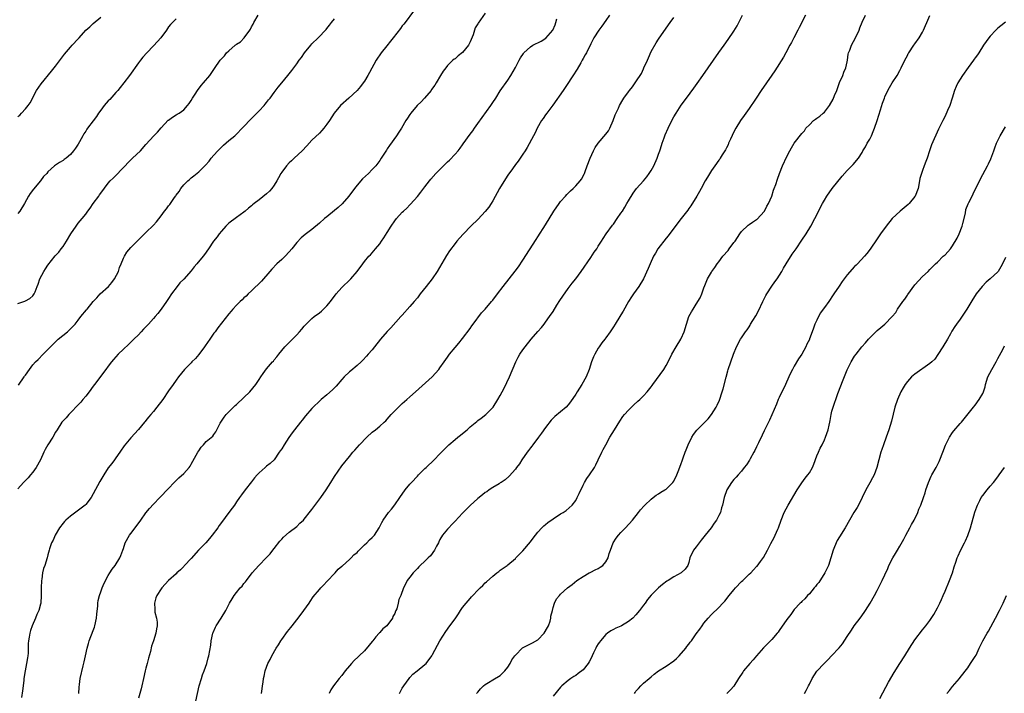
# Model space of a CAD drawing. Units: inches. Extents: x 2601000 to 2604000, y 1524000 to 1527000.
# Drawn here: x 2602719 to 2602981, y 1525985 to 1526164 of the extents above; entities that cross this region are included whole.
import ezdxf

# ---------------------------------------------------------------- set-up
doc = ezdxf.new("R2010")
doc.units = ezdxf.units.IN
doc.header["$MEASUREMENT"] = 0
doc.layers.add('LD26011524_10ft', color=9, linetype='Continuous')

msp = doc.modelspace()

# ---------------------------------------------------------------- linework, layer by layer
at = {"layer": 'LD26011524_10ft'}
for points, elevation in [([(2602823.94, 1526166.06), (2602821.72, 1526163), (2602821.41, 1526162.59), (2602821, 1526162.11), (2602820.53, 1526161.47), (2602818.57, 1526159), (2602817.91, 1526158.09), (2602816.86, 1526156.86), (2602815.37, 1526155), (2602815, 1526154.49), (2602814.39, 1526153.61), (2602814.03, 1526153), (2602812.27, 1526149.73), (2602811.9, 1526149), (2602811, 1526147.5), (2602810.66, 1526147), (2602809.94, 1526146.06), (2602809, 1526144.98), (2602806.79, 1526143), (2602804.61, 1526141), (2602802.92, 1526139), (2602801.65, 1526137), (2602801, 1526136.05), (2602800.22, 1526135), (2602799.63, 1526134.37), (2602799, 1526133.71), (2602797, 1526131.77), (2602795.66, 1526130.34), (2602794.45, 1526129), (2602792.3, 1526127), (2602791.63, 1526126.37), (2602791, 1526125.8), (2602790.26, 1526125), (2602789, 1526123.3), (2602788.81, 1526123), (2602788.16, 1526121.84), (2602787.72, 1526121), (2602787, 1526119.85), (2602786.42, 1526119), (2602785.75, 1526118.25), (2602785, 1526117.55), (2602783, 1526116), (2602781.67, 1526115), (2602781.3, 1526114.7), (2602781, 1526114.4), (2602780.23, 1526113.77), (2602779.34, 1526113), (2602779, 1526112.73), (2602777, 1526111.31), (2602775, 1526109.76), (2602774.21, 1526109), (2602773, 1526107.67), (2602772.45, 1526107), (2602771.86, 1526106.14), (2602770.95, 1526105), (2602769.59, 1526103), (2602768.49, 1526101.51), (2602768.14, 1526101), (2602766.49, 1526099), (2602765.77, 1526098.23), (2602765, 1526097.18), (2602763, 1526094.91), (2602762.01, 1526093.99), (2602761.23, 1526093), (2602759.78, 1526091), (2602759, 1526089.78), (2602758.48, 1526089), (2602757.06, 1526087), (2602756.14, 1526085.86), (2602755.47, 1526085), (2602755, 1526084.5), (2602753.69, 1526083), (2602753, 1526082.29), (2602752.34, 1526081.66), (2602751.76, 1526081), (2602751, 1526080.21), (2602749.81, 1526079), (2602748.39, 1526077.61), (2602747, 1526076.35), (2602745.62, 1526075), (2602745, 1526074.33), (2602744.39, 1526073.61), (2602743.83, 1526073), (2602743, 1526071.88), (2602742.31, 1526071), (2602739.37, 1526067), (2602739, 1526066.53), (2602737.89, 1526065), (2602737, 1526063.9), (2602736.21, 1526063), (2602735.67, 1526062.33), (2602735, 1526061.59), (2602733, 1526059.44), (2602732.55, 1526059), (2602731.82, 1526058.18), (2602731, 1526057.36), (2602730.69, 1526057), (2602729.4, 1526055), (2602729, 1526054.35), (2602728.25, 1526053), (2602727, 1526050.99), (2602726.28, 1526049.72), (2602725.92, 1526049), (2602724.98, 1526047), (2602723.88, 1526045), (2602723, 1526043.75), (2602722.37, 1526043), (2602721.73, 1526042.27), (2602720.5, 1526041), (2602719, 1526039.31)], 8400), ([(2602719, 1526088.47), (2602720.87, 1526089.13), (2602721, 1526089.19), (2602722.17, 1526089.83), (2602723, 1526090.48), (2602723.34, 1526091), (2602723.56, 1526091.56), (2602724.17, 1526093), (2602724.4, 1526093.6), (2602724.88, 1526095), (2602725.9, 1526097), (2602726.32, 1526097.68), (2602727, 1526098.67), (2602728.91, 1526101.09), (2602729.88, 1526102.12), (2602730.52, 1526103), (2602731, 1526103.61), (2602731.89, 1526105), (2602733.05, 1526106.95), (2602734.44, 1526109), (2602735, 1526109.77), (2602736.04, 1526111), (2602737, 1526112.18), (2602737.6, 1526113), (2602738.22, 1526113.78), (2602738.98, 1526115), (2602740.46, 1526117), (2602740.7, 1526117.3), (2602741, 1526117.77), (2602743, 1526120.37), (2602743.51, 1526121), (2602744.26, 1526121.74), (2602747.44, 1526125), (2602748.19, 1526125.81), (2602749.45, 1526127), (2602751.53, 1526129), (2602753, 1526130.66), (2602755.12, 1526133), (2602756.04, 1526133.96), (2602757, 1526135.11), (2602758.92, 1526137.08), (2602759, 1526137.16), (2602760.05, 1526137.95), (2602761, 1526138.52), (2602761.28, 1526138.72), (2602761.84, 1526139), (2602763, 1526139.83), (2602764.05, 1526141), (2602764.46, 1526141.54), (2602765, 1526142.35), (2602765.36, 1526143), (2602766.03, 1526144.03), (2602766.64, 1526145), (2602767.68, 1526146.32), (2602768.28, 1526147), (2602769.96, 1526149), (2602771.2, 1526150.8), (2602772.66, 1526153), (2602773.8, 1526154.2), (2602774.37, 1526155), (2602775, 1526155.52), (2602776.64, 1526157), (2602776.86, 1526157.14), (2602777, 1526157.28), (2602778.06, 1526157.94), (2602779.01, 1526158.99), (2602780.59, 1526161), (2602780.74, 1526161.26), (2602781, 1526161.84), (2602781.43, 1526162.57), (2602781.65, 1526163), (2602782.79, 1526165)], 8420), ([(2602719, 1526138.1), (2602719.51, 1526138.49), (2602720.01, 1526139), (2602721, 1526140.1), (2602721.77, 1526141), (2602722.31, 1526141.69), (2602723.99, 1526145), (2602725.23, 1526146.77), (2602727.91, 1526150.09), (2602729, 1526151.48), (2602731.4, 1526154.6), (2602733, 1526156.53), (2602733.45, 1526157), (2602735, 1526158.73), (2602735.27, 1526159), (2602737, 1526160.99), (2602738.1, 1526161.9), (2602739, 1526162.74), (2602741, 1526164.49)], 8440), ([(2602761, 1526163.98), (2602759.53, 1526162.47), (2602759, 1526161.84), (2602758.41, 1526161), (2602756.91, 1526159), (2602756.04, 1526157.96), (2602755, 1526156.84), (2602753.22, 1526155), (2602752.17, 1526153.83), (2602751.52, 1526153), (2602751, 1526152.31), (2602748.64, 1526149), (2602747.11, 1526147), (2602746.17, 1526145.83), (2602745.49, 1526145), (2602745, 1526144.5), (2602743.37, 1526142.63), (2602743, 1526142.25), (2602741.93, 1526141), (2602741, 1526139.74), (2602740.42, 1526139), (2602739.87, 1526138.13), (2602739, 1526136.96), (2602737.5, 1526135), (2602737.29, 1526134.71), (2602737, 1526134.23), (2602736.5, 1526133.5), (2602736.21, 1526133), (2602735.33, 1526131.33), (2602735, 1526130.75), (2602734.27, 1526129.73), (2602733.77, 1526129), (2602733, 1526127.99), (2602731.8, 1526127), (2602731.31, 1526126.69), (2602731, 1526126.44), (2602730.09, 1526125.91), (2602729, 1526125.22), (2602728.73, 1526125), (2602727, 1526123.4), (2602726.65, 1526123), (2602725.85, 1526122.15), (2602724.97, 1526121), (2602723.16, 1526118.84), (2602722.3, 1526117.7), (2602721.84, 1526117), (2602720.76, 1526115), (2602719.56, 1526113), (2602719, 1526112.36)], 8430), ([(2602719.15, 1526066.85), (2602720.67, 1526069), (2602720.79, 1526069.21), (2602721, 1526069.5), (2602722.1, 1526071), (2602723, 1526072.17), (2602723.73, 1526073), (2602724.35, 1526073.65), (2602725.69, 1526075), (2602727, 1526076.26), (2602727.68, 1526077), (2602728.35, 1526077.65), (2602729.35, 1526078.65), (2602729.74, 1526079), (2602732.22, 1526081), (2602732.61, 1526081.39), (2602733, 1526081.72), (2602733.63, 1526082.37), (2602734.19, 1526083), (2602735, 1526084.02), (2602735.72, 1526085), (2602737.24, 1526086.76), (2602737.38, 1526087), (2602739.02, 1526089), (2602740, 1526090), (2602740.84, 1526091), (2602743.02, 1526093), (2602743.98, 1526094.02), (2602744.67, 1526095), (2602745.7, 1526097), (2602745.99, 1526098.01), (2602746.42, 1526099), (2602747, 1526100.5), (2602747.27, 1526101), (2602747.92, 1526102.08), (2602749, 1526103.32), (2602750.81, 1526105.19), (2602751.81, 1526106.19), (2602753, 1526107.3), (2602755, 1526109.25), (2602755.81, 1526110.19), (2602757, 1526111.73), (2602757.92, 1526113), (2602758.41, 1526113.59), (2602759, 1526114.4), (2602759.29, 1526114.71), (2602759.5, 1526115), (2602760.59, 1526116.59), (2602760.94, 1526117.06), (2602761, 1526117.18), (2602761.8, 1526118.2), (2602762.26, 1526119), (2602763, 1526119.95), (2602764.06, 1526121), (2602764.58, 1526121.42), (2602765, 1526121.82), (2602765.68, 1526122.32), (2602767, 1526123.45), (2602768.8, 1526125.2), (2602769.73, 1526126.27), (2602770.3, 1526127), (2602771, 1526127.84), (2602772.04, 1526129), (2602773, 1526130), (2602773.53, 1526130.47), (2602775, 1526131.72), (2602776.56, 1526133), (2602777, 1526133.38), (2602778.56, 1526135), (2602779, 1526135.43), (2602780.7, 1526137.3), (2602781, 1526137.59), (2602781.69, 1526138.31), (2602782.42, 1526139), (2602783, 1526139.63), (2602784.32, 1526141), (2602784.62, 1526141.38), (2602785, 1526141.83), (2602785.5, 1526142.5), (2602785.91, 1526143), (2602787, 1526144.5), (2602788.09, 1526145.91), (2602789, 1526147.03), (2602790.67, 1526149), (2602791, 1526149.44), (2602791.69, 1526150.31), (2602793, 1526152.11), (2602793.62, 1526153), (2602794.24, 1526153.76), (2602795.08, 1526155), (2602796.71, 1526157), (2602797, 1526157.34), (2602798.72, 1526159), (2602800.81, 1526161.19), (2602801, 1526161.46), (2602801.71, 1526162.29), (2602802.22, 1526163), (2602803, 1526164.02)], 8410), ([(2602843, 1526165.51), (2602841.72, 1526163.72), (2602841.11, 1526162.89), (2602841, 1526162.69), (2602840.35, 1526161.65), (2602839.78, 1526159.78), (2602839, 1526157.9), (2602838.57, 1526157), (2602837, 1526155.03), (2602835.83, 1526154.17), (2602835, 1526153.43), (2602834.72, 1526153.28), (2602834.43, 1526153), (2602833, 1526151.58), (2602832.51, 1526151), (2602831.86, 1526150.14), (2602831.14, 1526149), (2602829.96, 1526147), (2602829.59, 1526146.41), (2602828.78, 1526145.22), (2602828.62, 1526145), (2602826.89, 1526143), (2602825.98, 1526142.02), (2602824.96, 1526141), (2602823.27, 1526139), (2602823, 1526138.62), (2602822.38, 1526137.62), (2602821.96, 1526137), (2602820.76, 1526135), (2602820.09, 1526133.91), (2602819.47, 1526133), (2602817.59, 1526130.41), (2602817, 1526129.49), (2602816.8, 1526129.2), (2602815.43, 1526127), (2602815, 1526126.38), (2602813.94, 1526125), (2602813, 1526123.99), (2602812.02, 1526123), (2602810.47, 1526121.53), (2602809, 1526119.87), (2602808.29, 1526119), (2602806.82, 1526117), (2602805.08, 1526114.92), (2602804.02, 1526113.98), (2602803, 1526113.13), (2602801, 1526111.5), (2602800.37, 1526111), (2602799, 1526109.75), (2602797, 1526108.14), (2602795.21, 1526106.79), (2602794.14, 1526105.86), (2602793, 1526104.66), (2602791.73, 1526103), (2602791, 1526102.21), (2602789.93, 1526101), (2602789, 1526100.12), (2602787.74, 1526099), (2602786.39, 1526097.61), (2602785.83, 1526097), (2602783.63, 1526094.37), (2602781, 1526091.8), (2602780.11, 1526091), (2602779.56, 1526090.44), (2602779, 1526089.95), (2602778.52, 1526089.48), (2602777.96, 1526089), (2602777, 1526088.03), (2602776.02, 1526087), (2602775.57, 1526086.43), (2602775, 1526085.77), (2602773, 1526083.27), (2602772.02, 1526081.98), (2602771.33, 1526081), (2602771, 1526080.59), (2602769.95, 1526079), (2602768.72, 1526077.28), (2602768.53, 1526077), (2602767.02, 1526074.98), (2602766.1, 1526073.9), (2602765.2, 1526073), (2602765, 1526072.77), (2602763.23, 1526071), (2602761.62, 1526069), (2602761, 1526068.16), (2602760.22, 1526067), (2602759, 1526065.28), (2602757.43, 1526063), (2602755.92, 1526061), (2602755, 1526059.85), (2602754.26, 1526059), (2602753.71, 1526058.29), (2602753, 1526057.43), (2602752.8, 1526057.2), (2602752.59, 1526057), (2602751, 1526055.02), (2602749, 1526052.84), (2602747.24, 1526050.76), (2602747, 1526050.44), (2602746.45, 1526049.55), (2602746.08, 1526049), (2602745, 1526047.55), (2602744.64, 1526047), (2602743.94, 1526046.05), (2602743, 1526044.85), (2602741.82, 1526043), (2602740.76, 1526041.24), (2602739, 1526037.95), (2602738.43, 1526037), (2602737, 1526035.18), (2602736.82, 1526035), (2602735.83, 1526034.17), (2602733, 1526032.1), (2602731.75, 1526031), (2602731.38, 1526030.62), (2602731, 1526030.19), (2602730.08, 1526029), (2602728.88, 1526027), (2602728.33, 1526025.67), (2602727.94, 1526025), (2602727.38, 1526023.38), (2602727.27, 1526023), (2602727, 1526021.83), (2602726.77, 1526021), (2602726.12, 1526019), (2602725.83, 1526018.17), (2602725.55, 1526017), (2602725.36, 1526015.36), (2602725.28, 1526015), (2602725.2, 1526013), (2602725.17, 1526011), (2602725.06, 1526009), (2602725, 1526008.74), (2602724.55, 1526007), (2602724.05, 1526005.95), (2602723.66, 1526005), (2602722.78, 1526003), (2602722.32, 1526001.68), (2602722.15, 1526001), (2602721.99, 1525999.99), (2602721.8, 1525999), (2602721.74, 1525998.26), (2602721.7, 1525995.7), (2602721.63, 1525995), (2602721.53, 1525994.47), (2602721.33, 1525993), (2602720.94, 1525991), (2602720.63, 1525989), (2602720.58, 1525988.58), (2602720.43, 1525987), (2602720.28, 1525985.72), (2602719.96, 1525983.96)], 8390), ([(2602735.19, 1525985), (2602735.27, 1525986.73), (2602735.36, 1525987.36), (2602735.54, 1525989), (2602736.32, 1525992.32), (2602736.6, 1525993.4), (2602736.91, 1525995), (2602737.35, 1525997), (2602737.75, 1525998.25), (2602737.96, 1525999), (2602739, 1526001.69), (2602739.35, 1526002.65), (2602739.43, 1526003), (2602739.87, 1526005), (2602739.96, 1526006.04), (2602740.23, 1526008.23), (2602740.25, 1526009), (2602740.33, 1526009.67), (2602740.65, 1526011), (2602741, 1526011.97), (2602741.33, 1526013), (2602741.62, 1526013.62), (2602742.22, 1526015), (2602743, 1526016.27), (2602743.42, 1526017), (2602744.01, 1526017.99), (2602744.81, 1526019), (2602746.09, 1526021), (2602746.35, 1526021.65), (2602746.83, 1526023), (2602747, 1526023.52), (2602747.44, 1526025), (2602748.59, 1526027), (2602749, 1526027.5), (2602750.16, 1526029), (2602751.63, 1526031), (2602753, 1526032.93), (2602753.94, 1526034.06), (2602755, 1526035.26), (2602756.7, 1526037), (2602757, 1526037.36), (2602758.65, 1526039), (2602759, 1526039.43), (2602760.45, 1526041), (2602761.74, 1526042.26), (2602763, 1526043.38), (2602764.45, 1526045), (2602764.68, 1526045.32), (2602765, 1526045.82), (2602766.75, 1526049), (2602767, 1526049.39), (2602767.67, 1526050.33), (2602768.28, 1526051), (2602769, 1526051.84), (2602770.7, 1526053.3), (2602771, 1526053.75), (2602771.54, 1526054.46), (2602771.81, 1526055), (2602772.71, 1526056.71), (2602772.88, 1526057), (2602773.72, 1526058.28), (2602774.26, 1526059), (2602776.2, 1526061), (2602776.62, 1526061.38), (2602777, 1526061.69), (2602779, 1526063.5), (2602780.51, 1526065), (2602782.14, 1526067), (2602783, 1526068.33), (2602783.49, 1526069), (2602784.09, 1526069.91), (2602785, 1526071.11), (2602786.59, 1526073), (2602786.79, 1526073.21), (2602787, 1526073.52), (2602787.69, 1526074.31), (2602788.21, 1526075), (2602789, 1526076.01), (2602789.85, 1526077), (2602791.44, 1526078.56), (2602791.84, 1526079), (2602793, 1526080.16), (2602793.7, 1526081), (2602794.31, 1526081.69), (2602795, 1526082.5), (2602795.47, 1526083), (2602797, 1526084.5), (2602797.62, 1526085), (2602799, 1526086), (2602799.55, 1526086.45), (2602801, 1526087.84), (2602801.94, 1526089), (2602802.37, 1526089.63), (2602803.25, 1526090.75), (2602803.48, 1526091), (2602805, 1526092.69), (2602807.18, 1526094.82), (2602807.34, 1526095), (2602809, 1526096.98), (2602810.5, 1526099), (2602811, 1526099.59), (2602812.16, 1526101), (2602812.58, 1526101.42), (2602813.93, 1526103), (2602815, 1526104.34), (2602815.49, 1526105), (2602816.11, 1526105.89), (2602817, 1526107.34), (2602818.05, 1526109), (2602819, 1526110.4), (2602819.47, 1526111), (2602821, 1526112.71), (2602821.28, 1526113), (2602822.19, 1526113.81), (2602823, 1526114.68), (2602823.17, 1526114.83), (2602825, 1526116.87), (2602825.95, 1526118.05), (2602827, 1526119.45), (2602828.2, 1526121), (2602828.56, 1526121.44), (2602829.92, 1526123), (2602831.92, 1526125), (2602832.48, 1526125.52), (2602833, 1526126.05), (2602833.5, 1526126.5), (2602835, 1526128.12), (2602835.78, 1526129), (2602836.34, 1526129.66), (2602837, 1526130.59), (2602837.19, 1526130.81), (2602839, 1526133.41), (2602839.68, 1526134.32), (2602840.12, 1526135), (2602841, 1526136.25), (2602842.18, 1526137.82), (2602844.48, 1526141), (2602845, 1526141.84), (2602845.78, 1526143), (2602847, 1526144.94), (2602849, 1526147.76), (2602849.77, 1526149), (2602851, 1526151.13), (2602852, 1526153), (2602852.38, 1526153.62), (2602853.16, 1526154.84), (2602853.28, 1526155), (2602855, 1526156.55), (2602855.62, 1526157), (2602856.52, 1526157.48), (2602857, 1526157.66), (2602857.88, 1526158.12), (2602859.1, 1526158.9), (2602860.97, 1526161.03), (2602861.6, 1526162.4), (2602861.76, 1526163), (2602861.97, 1526163.97)], 8380), ([(2602875.99, 1526165), (2602875, 1526163.55), (2602873.93, 1526162.07), (2602873.1, 1526161), (2602871.85, 1526159), (2602871, 1526157.4), (2602869.84, 1526155), (2602869.56, 1526154.44), (2602869, 1526153.48), (2602868.75, 1526153), (2602868.35, 1526152.35), (2602867.36, 1526150.64), (2602867, 1526150.11), (2602866.58, 1526149.42), (2602864.24, 1526145.76), (2602863.65, 1526145), (2602860.91, 1526141.09), (2602859.34, 1526139), (2602859, 1526138.52), (2602858.4, 1526137.6), (2602857.97, 1526137), (2602856.79, 1526135), (2602856.22, 1526133.78), (2602855.78, 1526133), (2602854.15, 1526129.85), (2602853.58, 1526129), (2602853, 1526128.1), (2602851.72, 1526126.28), (2602851, 1526125.34), (2602850.24, 1526124.24), (2602849, 1526122.5), (2602848.41, 1526121.59), (2602846.8, 1526119), (2602845, 1526115.73), (2602844.56, 1526115), (2602843.93, 1526114.07), (2602843, 1526112.86), (2602841.12, 1526110.88), (2602839.21, 1526109), (2602837.27, 1526107), (2602836.21, 1526105.79), (2602835.49, 1526105), (2602835, 1526104.42), (2602833.55, 1526102.45), (2602832.77, 1526101.23), (2602830.25, 1526097), (2602828.91, 1526095), (2602827.36, 1526093), (2602825.77, 1526091), (2602825, 1526090), (2602824.15, 1526089), (2602823, 1526087.66), (2602821, 1526085.41), (2602820.65, 1526085), (2602817.95, 1526082.05), (2602816.96, 1526081.04), (2602815.24, 1526079), (2602813.62, 1526077), (2602813, 1526076.2), (2602811.95, 1526075), (2602811.53, 1526074.47), (2602810.56, 1526073.44), (2602810.12, 1526073), (2602809, 1526072.04), (2602807.35, 1526070.65), (2602807, 1526070.34), (2602805.62, 1526069), (2602805, 1526068.34), (2602803.46, 1526066.54), (2602803, 1526066.13), (2602802.46, 1526065.54), (2602801, 1526064.26), (2602799.49, 1526063), (2602799.25, 1526062.75), (2602799, 1526062.56), (2602797.33, 1526061), (2602797, 1526060.65), (2602795.31, 1526058.69), (2602794.43, 1526057.57), (2602794.02, 1526057), (2602792.42, 1526055), (2602791.81, 1526054.19), (2602790.91, 1526052.91), (2602789.65, 1526051), (2602789, 1526049.92), (2602788.63, 1526049.37), (2602788.36, 1526049), (2602787.03, 1526047), (2602785.94, 1526046.06), (2602785, 1526045.35), (2602784.62, 1526045), (2602783, 1526043.59), (2602782.48, 1526043), (2602781.81, 1526042.19), (2602781, 1526041.14), (2602779.27, 1526039), (2602778.3, 1526037.7), (2602777.82, 1526037), (2602777, 1526035.86), (2602776.44, 1526035), (2602775.84, 1526034.16), (2602775, 1526033.06), (2602773, 1526030.37), (2602772.43, 1526029.57), (2602772.07, 1526029), (2602770.6, 1526027), (2602769.85, 1526026.15), (2602768.86, 1526025), (2602766.97, 1526023), (2602765, 1526020.81), (2602763.26, 1526019), (2602763.15, 1526018.85), (2602763, 1526018.67), (2602762.15, 1526017.85), (2602761.19, 1526017), (2602761, 1526016.77), (2602759, 1526014.97), (2602757.19, 1526013), (2602757, 1526012.78), (2602755.89, 1526011), (2602755.6, 1526010.4), (2602755.22, 1526009), (2602755.36, 1526007.36), (2602755.33, 1526007), (2602755.39, 1526006.61), (2602755.81, 1526005), (2602755.96, 1526003.96), (2602756, 1526003), (2602755.81, 1526002.19), (2602755.63, 1526001), (2602755, 1525998.97), (2602754.46, 1525997.54), (2602754.16, 1525996.16), (2602753.63, 1525994.37), (2602753.28, 1525993), (2602753, 1525991.76), (2602752.8, 1525991), (2602752.38, 1525989), (2602751.94, 1525987), (2602751.75, 1525986.25), (2602751, 1525983.77)], 8370), ([(2602766.23, 1525983), (2602767.14, 1525987), (2602767.71, 1525989), (2602768.02, 1525989.98), (2602768.43, 1525991), (2602769.16, 1525993), (2602769.53, 1525994.47), (2602769.71, 1525995), (2602770.16, 1525997.84), (2602770.27, 1525999), (2602770.72, 1526001), (2602770.8, 1526001.2), (2602771.42, 1526002.58), (2602771.66, 1526003), (2602772.98, 1526005.02), (2602774.19, 1526007), (2602775.19, 1526009), (2602775.89, 1526010.11), (2602776.39, 1526011), (2602777, 1526011.8), (2602778, 1526013), (2602778.49, 1526013.51), (2602779, 1526014.19), (2602779.38, 1526014.62), (2602779.66, 1526015), (2602781.19, 1526017), (2602782.92, 1526019), (2602784.95, 1526021.05), (2602785.93, 1526022.07), (2602786.64, 1526023), (2602787, 1526023.49), (2602788.55, 1526025.45), (2602789, 1526025.98), (2602789.49, 1526026.51), (2602791, 1526027.8), (2602793, 1526029.35), (2602793.83, 1526030.17), (2602794.76, 1526031), (2602795, 1526031.25), (2602796.62, 1526033.38), (2602797, 1526033.83), (2602797.49, 1526034.51), (2602799.39, 1526037), (2602800.76, 1526039), (2602802.06, 1526041), (2602803, 1526042.54), (2602804, 1526044), (2602805, 1526045.42), (2602807, 1526047.92), (2602807.89, 1526049), (2602808.45, 1526049.55), (2602809, 1526050.24), (2602809.65, 1526051), (2602811.56, 1526053), (2602813, 1526054.3), (2602813.85, 1526055), (2602815, 1526055.91), (2602816.23, 1526057), (2602816.62, 1526057.38), (2602817, 1526057.8), (2602817.56, 1526058.43), (2602818.04, 1526059), (2602819, 1526060.04), (2602820.49, 1526061.51), (2602821, 1526061.99), (2602822.17, 1526063), (2602823, 1526063.76), (2602824.49, 1526065), (2602828.93, 1526069), (2602830.71, 1526071), (2602831, 1526071.38), (2602832.1, 1526073), (2602833, 1526074.27), (2602833.54, 1526075), (2602835, 1526076.83), (2602836.01, 1526077.99), (2602837, 1526079.22), (2602839, 1526081.87), (2602839.45, 1526082.55), (2602839.79, 1526083), (2602842.04, 1526085.96), (2602842.98, 1526087), (2602844.69, 1526089), (2602845, 1526089.39), (2602846.24, 1526091), (2602847.75, 1526093), (2602850.94, 1526097.06), (2602851.79, 1526098.21), (2602853, 1526099.99), (2602856.53, 1526105.47), (2602857, 1526106.14), (2602859, 1526109.35), (2602861.16, 1526113), (2602862.58, 1526115), (2602863, 1526115.51), (2602864.32, 1526117), (2602864.63, 1526117.37), (2602865, 1526117.75), (2602865.63, 1526118.37), (2602866.36, 1526119), (2602867, 1526119.7), (2602868.23, 1526121), (2602868.54, 1526121.46), (2602869.24, 1526122.76), (2602869.34, 1526123), (2602869.51, 1526123.51), (2602870.05, 1526125), (2602870.82, 1526127), (2602871.69, 1526129), (2602872.16, 1526129.84), (2602872.99, 1526131), (2602875, 1526133.38), (2602875.68, 1526134.32), (2602876.08, 1526135), (2602876.95, 1526137), (2602877.45, 1526138.55), (2602878.34, 1526140.34), (2602878.63, 1526141), (2602879.49, 1526142.51), (2602879.8, 1526143), (2602881, 1526144.64), (2602881.24, 1526145), (2602882.07, 1526145.93), (2602882.8, 1526147), (2602883, 1526147.25), (2602884.46, 1526149.54), (2602885, 1526150.78), (2602885.12, 1526151), (2602886.04, 1526153), (2602886.3, 1526153.7), (2602887, 1526155.31), (2602888.35, 1526157.65), (2602889, 1526158.63), (2602891, 1526161.53), (2602892.04, 1526163), (2602893, 1526164.39)], 8360), ([(2602783.62, 1525985), (2602783.79, 1525986.21), (2602783.94, 1525987), (2602784.05, 1525988.05), (2602784.19, 1525989), (2602784.37, 1525989.63), (2602784.65, 1525991), (2602785.37, 1525993), (2602785.93, 1525994.07), (2602786.38, 1525995), (2602787.53, 1525997), (2602788.12, 1525997.88), (2602788.77, 1525999), (2602789, 1525999.33), (2602790.56, 1526001.44), (2602791, 1526001.97), (2602791.45, 1526002.56), (2602791.76, 1526003), (2602793, 1526004.52), (2602793.36, 1526005), (2602794.89, 1526007), (2602796.28, 1526009), (2602796.56, 1526009.44), (2602797.39, 1526010.61), (2602799, 1526012.58), (2602799.4, 1526013), (2602800.15, 1526013.85), (2602801, 1526014.69), (2602803.21, 1526017), (2602804.03, 1526017.97), (2602805, 1526018.75), (2602805.11, 1526018.89), (2602807, 1526020.55), (2602807.45, 1526021), (2602808.18, 1526021.82), (2602809, 1526022.42), (2602809.27, 1526022.73), (2602809.57, 1526023), (2602811, 1526024.48), (2602811.62, 1526025), (2602812.26, 1526025.74), (2602813, 1526026.39), (2602813.6, 1526027), (2602814.89, 1526029), (2602815.6, 1526030.4), (2602815.94, 1526031), (2602817.35, 1526033), (2602818.12, 1526033.88), (2602819, 1526035.05), (2602820.35, 1526037), (2602821.77, 1526039), (2602823, 1526040.54), (2602823.4, 1526041), (2602825, 1526042.7), (2602825.32, 1526043), (2602827, 1526044.7), (2602827.35, 1526045), (2602829.42, 1526047), (2602831, 1526048.61), (2602831.36, 1526049), (2602832.18, 1526049.82), (2602833, 1526050.67), (2602833.34, 1526051), (2602835, 1526052.4), (2602835.74, 1526053), (2602836.47, 1526053.53), (2602837, 1526054.01), (2602838.19, 1526055), (2602839, 1526055.75), (2602840.79, 1526057.21), (2602841, 1526057.4), (2602841.94, 1526058.06), (2602843.13, 1526059), (2602845, 1526060.88), (2602845.09, 1526061), (2602846.38, 1526063), (2602847, 1526064.04), (2602847.47, 1526065), (2602848.01, 1526065.99), (2602849.44, 1526069), (2602851.1, 1526073), (2602851.77, 1526074.23), (2602852.21, 1526075), (2602853, 1526076.18), (2602853.6, 1526077), (2602855.22, 1526079), (2602857, 1526081.04), (2602857.9, 1526082.1), (2602858.6, 1526083), (2602859, 1526083.49), (2602860.07, 1526085), (2602861, 1526086.37), (2602862.04, 1526088.04), (2602862.76, 1526089.24), (2602863.55, 1526090.45), (2602865, 1526092.47), (2602866.1, 1526093.9), (2602867, 1526095), (2602868.48, 1526097), (2602871, 1526100.66), (2602871.93, 1526102.07), (2602872.57, 1526103), (2602873, 1526103.67), (2602873.81, 1526105), (2602874.25, 1526105.75), (2602875.13, 1526107), (2602876.76, 1526109.24), (2602877, 1526109.56), (2602878.03, 1526111), (2602879, 1526112.43), (2602879.38, 1526113), (2602880, 1526114), (2602880.6, 1526115), (2602881, 1526115.73), (2602882.21, 1526117.79), (2602883.16, 1526119), (2602885, 1526120.99), (2602885.91, 1526122.09), (2602886.53, 1526123), (2602887, 1526123.73), (2602887.71, 1526125), (2602888.62, 1526127), (2602889, 1526128.14), (2602889.33, 1526129), (2602889.49, 1526129.49), (2602889.93, 1526131), (2602890.45, 1526132.45), (2602890.63, 1526133), (2602890.74, 1526133.26), (2602891.5, 1526135), (2602892.47, 1526137), (2602893, 1526137.97), (2602893.62, 1526139), (2602895, 1526141.08), (2602896.37, 1526143), (2602898.35, 1526145.65), (2602899.19, 1526146.81), (2602900.71, 1526149), (2602903.6, 1526153), (2602905, 1526155.06), (2602906.38, 1526157), (2602907.49, 1526158.51), (2602909, 1526160.75), (2602909.83, 1526162.17), (2602911.3, 1526165)], 8350), ([(2602927.98, 1526165), (2602926.33, 1526161.67), (2602925.96, 1526161), (2602924.91, 1526159), (2602924.27, 1526157.73), (2602923.85, 1526157), (2602922.75, 1526155), (2602922.15, 1526153.85), (2602919.82, 1526150.18), (2602919, 1526149.06), (2602916.22, 1526145), (2602914.88, 1526143), (2602914.14, 1526141.86), (2602913.53, 1526141), (2602913, 1526140.21), (2602912.14, 1526139), (2602911.68, 1526138.32), (2602910.74, 1526137), (2602909.52, 1526135), (2602909, 1526134), (2602908.08, 1526132.08), (2602907.58, 1526131), (2602907.42, 1526130.58), (2602907, 1526129.78), (2602906.75, 1526129.25), (2602905.9, 1526127.9), (2602905.37, 1526127), (2602905.21, 1526126.79), (2602905, 1526126.53), (2602903.91, 1526125), (2602903, 1526123.78), (2602901.96, 1526122.04), (2602901.32, 1526121), (2602900.25, 1526119), (2602899.83, 1526118.17), (2602899.15, 1526117), (2602897.58, 1526114.42), (2602897, 1526113.68), (2602896.73, 1526113.27), (2602895, 1526111.06), (2602893, 1526108.46), (2602891.53, 1526106.47), (2602891, 1526105.83), (2602888.79, 1526103), (2602888.14, 1526101.86), (2602887.61, 1526101), (2602886.72, 1526099), (2602886.22, 1526097.78), (2602885, 1526095), (2602883.75, 1526093), (2602882.3, 1526091), (2602881.77, 1526090.23), (2602881.01, 1526089), (2602879.59, 1526086.41), (2602879, 1526085.43), (2602878.74, 1526085), (2602877.47, 1526083), (2602877, 1526082.28), (2602876.48, 1526081.52), (2602876.15, 1526081), (2602875, 1526079.36), (2602874.74, 1526079), (2602873.98, 1526078.02), (2602873.26, 1526077), (2602873, 1526076.61), (2602872.04, 1526075), (2602871.69, 1526074.31), (2602871.21, 1526073), (2602870.58, 1526071), (2602869.78, 1526069), (2602868.66, 1526067), (2602867.97, 1526066.03), (2602867.37, 1526065), (2602867, 1526064.42), (2602865.6, 1526062.4), (2602865, 1526061.56), (2602864.44, 1526061), (2602863, 1526059.72), (2602861.49, 1526058.51), (2602861, 1526058.06), (2602860.51, 1526057.49), (2602859, 1526055.58), (2602857.96, 1526054.04), (2602857.13, 1526053), (2602855.59, 1526051), (2602855.36, 1526050.64), (2602855, 1526050.19), (2602854.51, 1526049.49), (2602854.09, 1526049), (2602852.71, 1526047), (2602852.07, 1526045.93), (2602851.34, 1526045), (2602851, 1526044.52), (2602849.37, 1526042.63), (2602848.31, 1526041.69), (2602847.21, 1526041), (2602847, 1526040.86), (2602846.67, 1526040.67), (2602845, 1526039.64), (2602844.05, 1526039), (2602843.45, 1526038.55), (2602843, 1526038.33), (2602842.31, 1526037.69), (2602841, 1526036.76), (2602839, 1526034.92), (2602837, 1526032.85), (2602835, 1526030.73), (2602834.18, 1526029.82), (2602833.36, 1526029), (2602833, 1526028.61), (2602831.69, 1526027), (2602831, 1526025.85), (2602830.71, 1526025.29), (2602830.6, 1526025), (2602830.11, 1526024.11), (2602829.55, 1526023), (2602828.44, 1526021.56), (2602827.85, 1526021), (2602827, 1526020.14), (2602825.76, 1526019), (2602825.41, 1526018.59), (2602825, 1526018.14), (2602824.43, 1526017.57), (2602823.9, 1526017), (2602823, 1526015.83), (2602822.33, 1526015), (2602821.67, 1526013.67), (2602821.3, 1526013), (2602820.57, 1526011), (2602820.08, 1526009.92), (2602819.91, 1526009), (2602819.51, 1526007.51), (2602819.31, 1526007), (2602819.19, 1526006.81), (2602819, 1526006.26), (2602818.53, 1526005.47), (2602818.4, 1526005), (2602816.91, 1526003), (2602815.82, 1526002.18), (2602815, 1526001.2), (2602814.89, 1526001.11), (2602814.82, 1526001), (2602814, 1526000), (2602813.14, 1525999), (2602813, 1525998.8), (2602812.19, 1525997.81), (2602811, 1525996.34), (2602809.53, 1525995), (2602809.28, 1525994.72), (2602808.26, 1525993.74), (2602807.53, 1525993), (2602807, 1525992.32), (2602805.87, 1525991), (2602805, 1525989.78), (2602804.26, 1525989), (2602802.71, 1525987), (2602802.06, 1525985.94), (2602801.56, 1525985)], 8340), ([(2602820.23, 1525985), (2602821, 1525986.38), (2602821.37, 1525987), (2602822.81, 1525989), (2602823, 1525989.23), (2602823.83, 1525990.17), (2602824.94, 1525991), (2602827, 1525992.68), (2602827.31, 1525993), (2602828.81, 1525995), (2602829, 1525995.32), (2602831, 1525999), (2602832.51, 1526001.49), (2602833, 1526002.11), (2602833.36, 1526002.64), (2602835, 1526004.81), (2602835.88, 1526006.12), (2602836.44, 1526007), (2602837, 1526007.8), (2602837.91, 1526009), (2602838.44, 1526009.56), (2602839, 1526010.24), (2602839.38, 1526010.62), (2602839.7, 1526011), (2602841, 1526012.38), (2602841.62, 1526013), (2602842.34, 1526013.66), (2602843, 1526014.36), (2602843.36, 1526014.64), (2602845, 1526016.18), (2602846.09, 1526017), (2602846.6, 1526017.4), (2602847, 1526017.74), (2602848.78, 1526019), (2602849, 1526019.17), (2602851, 1526020.85), (2602851.16, 1526021), (2602852.06, 1526021.94), (2602853, 1526022.87), (2602855, 1526025.25), (2602855.74, 1526026.26), (2602857, 1526027.8), (2602858.05, 1526029), (2602858.54, 1526029.46), (2602859, 1526029.88), (2602859.61, 1526030.39), (2602861, 1526031.39), (2602863, 1526032.66), (2602863.65, 1526033), (2602864.47, 1526033.53), (2602866.04, 1526035), (2602867, 1526036.25), (2602867.4, 1526037), (2602867.91, 1526038.09), (2602869, 1526040.25), (2602869.35, 1526041), (2602869.95, 1526042.05), (2602870.63, 1526043), (2602871.96, 1526045), (2602872.35, 1526045.65), (2602873, 1526047), (2602873.94, 1526049), (2602874.29, 1526049.71), (2602874.97, 1526051), (2602876.08, 1526053), (2602877.26, 1526055), (2602878.7, 1526057.3), (2602879.54, 1526058.46), (2602879.97, 1526059), (2602881, 1526060.15), (2602881.82, 1526061), (2602882.42, 1526061.58), (2602883.45, 1526062.55), (2602883.99, 1526063), (2602885, 1526063.94), (2602885.95, 1526065), (2602887, 1526066.34), (2602887.26, 1526066.74), (2602887.44, 1526067), (2602890.4, 1526071), (2602891, 1526071.99), (2602891.53, 1526073), (2602892.52, 1526075), (2602893.64, 1526077), (2602894.9, 1526079), (2602895, 1526079.2), (2602895.8, 1526081), (2602896.38, 1526083), (2602897.03, 1526085), (2602897.76, 1526086.24), (2602898.15, 1526087), (2602899, 1526088.26), (2602900.02, 1526089.98), (2602900.43, 1526091), (2602901, 1526092.65), (2602901.28, 1526093.28), (2602902, 1526095), (2602903, 1526096.76), (2602903.15, 1526097), (2602903.96, 1526098.04), (2602904.57, 1526099), (2602905, 1526099.55), (2602906.07, 1526101), (2602907.43, 1526102.57), (2602907.73, 1526103), (2602909, 1526104.62), (2602909.28, 1526105), (2602910.59, 1526107), (2602911, 1526107.6), (2602912.73, 1526109.27), (2602913, 1526109.41), (2602913.92, 1526110.08), (2602915, 1526110.76), (2602915.13, 1526110.87), (2602917, 1526112.9), (2602917.08, 1526113), (2602917.74, 1526114.26), (2602918.19, 1526115), (2602919.03, 1526117), (2602919.49, 1526118.51), (2602919.69, 1526119), (2602920.07, 1526120.07), (2602920.53, 1526121.47), (2602921.08, 1526123), (2602921.86, 1526125), (2602923, 1526127.47), (2602923.83, 1526129), (2602924.23, 1526129.77), (2602925, 1526131.03), (2602927, 1526133.62), (2602927.67, 1526134.33), (2602928.09, 1526135), (2602929, 1526135.89), (2602930.08, 1526137), (2602930.62, 1526137.38), (2602931, 1526137.61), (2602931.81, 1526138.19), (2602932.64, 1526139), (2602933, 1526139.28), (2602934.36, 1526141), (2602935.34, 1526142.66), (2602935.7, 1526143.7), (2602936.25, 1526145), (2602936.46, 1526145.54), (2602937, 1526147.09), (2602937.85, 1526149), (2602938.16, 1526149.84), (2602938.65, 1526151), (2602939, 1526152.6), (2602939.1, 1526153), (2602939.33, 1526154.67), (2602939.41, 1526155), (2602939.7, 1526155.7), (2602940.17, 1526157), (2602941.28, 1526159), (2602942.2, 1526161), (2602942.39, 1526161.61), (2602943, 1526163.08), (2602943.9, 1526165)], 8330), ([(2602840.66, 1525985), (2602840.82, 1525985.18), (2602841, 1525985.36), (2602841.78, 1525986.22), (2602842.55, 1525987), (2602843, 1525987.36), (2602843.91, 1525987.91), (2602845, 1525988.63), (2602847, 1525989.8), (2602847.61, 1525990.39), (2602848.23, 1525991), (2602849, 1525991.96), (2602849.61, 1525993), (2602850.1, 1525993.9), (2602850.83, 1525995), (2602851, 1525995.21), (2602852.9, 1525997.1), (2602853.26, 1525997.26), (2602855.58, 1525998.42), (2602857, 1525999.28), (2602858.63, 1526001), (2602859.52, 1526002.48), (2602859.78, 1526003), (2602860.21, 1526004.21), (2602860.44, 1526005), (2602860.45, 1526005.55), (2602860.82, 1526007), (2602861, 1526007.82), (2602861.38, 1526009), (2602861.92, 1526010.08), (2602862.69, 1526011), (2602863, 1526011.32), (2602864.83, 1526013), (2602866.04, 1526013.96), (2602867.32, 1526015), (2602869, 1526016.08), (2602870.62, 1526017), (2602870.87, 1526017.13), (2602871, 1526017.18), (2602872.17, 1526017.83), (2602873, 1526018.15), (2602873.51, 1526018.49), (2602874.19, 1526019), (2602875, 1526019.95), (2602875.63, 1526021), (2602875.86, 1526022.14), (2602876.23, 1526023), (2602876.97, 1526025), (2602877.74, 1526026.26), (2602878.37, 1526027), (2602879, 1526027.7), (2602880.25, 1526029), (2602882.07, 1526031), (2602883.67, 1526033), (2602884.24, 1526033.76), (2602885.16, 1526034.84), (2602885.31, 1526035), (2602887, 1526036.57), (2602887.54, 1526037), (2602888.38, 1526037.62), (2602889, 1526037.97), (2602889.61, 1526038.39), (2602890.65, 1526039), (2602891, 1526039.26), (2602892.77, 1526041), (2602893, 1526041.35), (2602893.81, 1526043), (2602894.37, 1526044.37), (2602895, 1526046.06), (2602895.23, 1526046.77), (2602895.54, 1526047.54), (2602896.04, 1526049), (2602896.31, 1526049.69), (2602896.84, 1526051), (2602897.83, 1526053), (2602898.28, 1526053.72), (2602899.16, 1526054.84), (2602902.13, 1526057.87), (2602903.01, 1526058.99), (2602904.27, 1526061), (2602904.52, 1526061.48), (2602905.15, 1526062.85), (2602905.9, 1526065), (2602906.16, 1526065.84), (2602906.95, 1526068.95), (2602907.41, 1526070.59), (2602907.5, 1526071), (2602908.13, 1526073), (2602908.83, 1526075), (2602909.64, 1526077), (2602910.74, 1526079), (2602911, 1526079.37), (2602912.09, 1526081), (2602912.49, 1526081.51), (2602913, 1526082.27), (2602913.29, 1526082.71), (2602913.42, 1526083), (2602914, 1526084), (2602914.76, 1526085.24), (2602915.47, 1526086.53), (2602916.68, 1526089), (2602917, 1526089.71), (2602917.43, 1526090.57), (2602917.69, 1526091), (2602919, 1526093.08), (2602919.81, 1526094.19), (2602920.45, 1526095), (2602921.68, 1526097), (2602922.14, 1526097.86), (2602922.82, 1526099), (2602924.46, 1526101.54), (2602925.5, 1526103), (2602927, 1526105.29), (2602928.11, 1526107), (2602929.35, 1526109), (2602930.45, 1526111), (2602932.5, 1526115), (2602933, 1526115.9), (2602933.65, 1526117), (2602935.03, 1526118.97), (2602937.71, 1526122.29), (2602939, 1526123.73), (2602940.66, 1526125.34), (2602942.02, 1526127), (2602943, 1526128.56), (2602943.22, 1526129), (2602943.93, 1526130.07), (2602944.37, 1526131), (2602945, 1526132.12), (2602945.45, 1526133), (2602945.92, 1526134.08), (2602946.27, 1526135), (2602946.97, 1526137), (2602947.9, 1526139.9), (2602948.38, 1526141.62), (2602948.89, 1526143), (2602949, 1526143.27), (2602949.82, 1526145), (2602950.23, 1526145.77), (2602951, 1526147.03), (2602952.27, 1526149), (2602953, 1526150.28), (2602953.38, 1526151), (2602954.32, 1526153), (2602955, 1526154.32), (2602955.22, 1526154.78), (2602955.35, 1526155), (2602956.72, 1526157), (2602957, 1526157.35), (2602958.16, 1526159), (2602959, 1526160.46), (2602959.27, 1526161), (2602959.77, 1526162.23), (2602960.14, 1526163), (2602961, 1526164.89)], 8320), ([(2602981, 1526163.14), (2602979.84, 1526162.16), (2602979, 1526161.5), (2602978.74, 1526161.26), (2602978.47, 1526161), (2602977, 1526159.43), (2602976.64, 1526159), (2602975.22, 1526157), (2602973.92, 1526155), (2602973.57, 1526154.43), (2602973, 1526153.69), (2602972.73, 1526153.27), (2602972.51, 1526153), (2602971.13, 1526151.13), (2602969.66, 1526149), (2602969, 1526147.96), (2602968.43, 1526147), (2602967.96, 1526146.04), (2602967.51, 1526145), (2602966.91, 1526143), (2602966.25, 1526141), (2602965.69, 1526139.69), (2602965, 1526138.19), (2602964.37, 1526137), (2602963.28, 1526134.72), (2602961.43, 1526130.57), (2602960.87, 1526129), (2602960.21, 1526127), (2602959.88, 1526126.12), (2602959.49, 1526125), (2602959, 1526123.79), (2602958.71, 1526123), (2602958.34, 1526121.66), (2602958.2, 1526121), (2602957.83, 1526119), (2602957.08, 1526117), (2602957, 1526116.87), (2602955.44, 1526115), (2602955.23, 1526114.77), (2602954.17, 1526113.83), (2602953.1, 1526113), (2602951.01, 1526111), (2602949.36, 1526109), (2602947.9, 1526107), (2602947.53, 1526106.47), (2602947, 1526105.62), (2602945.14, 1526102.86), (2602944.28, 1526101.72), (2602943.64, 1526101), (2602941.75, 1526099), (2602941.38, 1526098.62), (2602941, 1526098.29), (2602939, 1526096.06), (2602937.7, 1526094.3), (2602936.88, 1526093.12), (2602935.52, 1526091), (2602935, 1526090.22), (2602934.49, 1526089.51), (2602934.16, 1526089), (2602933, 1526087.39), (2602932.7, 1526087), (2602931.99, 1526086.01), (2602931.41, 1526085), (2602931, 1526084.07), (2602930.49, 1526083), (2602930.07, 1526081.93), (2602929.77, 1526081), (2602929.07, 1526079.07), (2602929, 1526078.92), (2602928.31, 1526077.69), (2602928.02, 1526077), (2602927, 1526075.08), (2602926.16, 1526073.84), (2602925, 1526071.89), (2602924.5, 1526071), (2602923.98, 1526070.02), (2602923.57, 1526069), (2602922.7, 1526067), (2602922.13, 1526065.87), (2602921.72, 1526065), (2602921, 1526063.58), (2602920.75, 1526063), (2602920.27, 1526061.73), (2602918.43, 1526057.57), (2602917, 1526054.74), (2602916.46, 1526053.54), (2602915.47, 1526051.47), (2602915.17, 1526050.83), (2602915, 1526050.49), (2602914.53, 1526049.47), (2602914.28, 1526049), (2602913.25, 1526047.25), (2602913.08, 1526046.92), (2602912.31, 1526045.69), (2602911.7, 1526045), (2602911, 1526044.03), (2602910.08, 1526043), (2602909.59, 1526042.41), (2602909, 1526041.76), (2602908.33, 1526041), (2602907.07, 1526039), (2602906.43, 1526037), (2602905.99, 1526035), (2602905.72, 1526034.28), (2602905.39, 1526033), (2602905, 1526032.19), (2602904.37, 1526031), (2602903.77, 1526030.23), (2602902.98, 1526029), (2602901.35, 1526027), (2602901, 1526026.54), (2602900.29, 1526025.7), (2602899.74, 1526025), (2602899, 1526023.95), (2602898.27, 1526023), (2602897.31, 1526021), (2602897, 1526019.72), (2602896.73, 1526019), (2602896.02, 1526017.98), (2602894.99, 1526017.01), (2602893, 1526015.94), (2602891.58, 1526015), (2602891.21, 1526014.79), (2602890.04, 1526013.96), (2602888.93, 1526013.07), (2602887, 1526011.13), (2602886.04, 1526009.96), (2602885.41, 1526009), (2602885, 1526008.48), (2602883.95, 1526007), (2602883, 1526005.89), (2602882.17, 1526005), (2602881, 1526004.08), (2602879.16, 1526003), (2602879, 1526002.91), (2602877.66, 1526002.34), (2602877, 1526001.97), (2602876.35, 1526001.65), (2602875.46, 1526001), (2602875, 1526000.62), (2602873.59, 1525999), (2602873.34, 1525998.66), (2602873, 1525998.15), (2602872.56, 1525997.44), (2602872.34, 1525997), (2602871.77, 1525995.77), (2602871, 1525994.21), (2602870.57, 1525993.43), (2602870.3, 1525993), (2602869, 1525991.31), (2602867.68, 1525990.32), (2602867, 1525989.78), (2602866.48, 1525989.52), (2602865.71, 1525989), (2602865, 1525988.5), (2602863.29, 1525987), (2602863, 1525986.71), (2602861, 1525984.34)], 8310), ([(2602882.6, 1525985), (2602882.75, 1525985.25), (2602883, 1525985.59), (2602883.65, 1525986.35), (2602884.27, 1525987), (2602885, 1525987.71), (2602886.47, 1525989), (2602887, 1525989.4), (2602887.84, 1525990.16), (2602888.98, 1525991), (2602891, 1525992.29), (2602893, 1525993.7), (2602893.72, 1525994.28), (2602894.48, 1525995), (2602896.23, 1525997), (2602896.52, 1525997.48), (2602897, 1525998.12), (2602897.39, 1525998.61), (2602897.73, 1525999), (2602899, 1526000.8), (2602899.95, 1526002.05), (2602900.56, 1526003), (2602901, 1526003.63), (2602902.15, 1526005), (2602903, 1526005.94), (2602905, 1526007.86), (2602906.04, 1526009), (2602906.53, 1526009.47), (2602907.74, 1526011), (2602909, 1526012.54), (2602909.41, 1526013), (2602911, 1526014.69), (2602911.34, 1526015), (2602913, 1526016.63), (2602913.43, 1526017), (2602914.22, 1526017.78), (2602915, 1526018.69), (2602915.17, 1526018.83), (2602916.07, 1526020.07), (2602916.87, 1526021.13), (2602917.9, 1526023), (2602918.79, 1526024.79), (2602919.64, 1526026.36), (2602919.94, 1526027), (2602920.6, 1526028.6), (2602920.78, 1526029), (2602921.5, 1526031), (2602922.35, 1526033), (2602923.39, 1526035), (2602925.77, 1526039), (2602927, 1526040.92), (2602927.89, 1526042.11), (2602928.59, 1526043), (2602929, 1526043.58), (2602929.84, 1526045), (2602930.18, 1526045.82), (2602931, 1526048.05), (2602931.38, 1526049), (2602931.9, 1526050.1), (2602932.37, 1526051), (2602933, 1526052.34), (2602933.29, 1526053), (2602933.96, 1526055), (2602934.23, 1526056.23), (2602934.42, 1526057), (2602934.53, 1526057.47), (2602934.8, 1526059), (2602935, 1526059.87), (2602935.29, 1526061), (2602935.74, 1526062.26), (2602935.98, 1526063), (2602936.58, 1526064.58), (2602937.39, 1526066.61), (2602937.82, 1526067.82), (2602939, 1526070.91), (2602940.09, 1526073), (2602941, 1526074.48), (2602941.38, 1526075), (2602942.93, 1526077), (2602943.92, 1526078.08), (2602944.65, 1526079), (2602945, 1526079.38), (2602946.6, 1526081), (2602947, 1526081.35), (2602947.92, 1526082.08), (2602949, 1526083.01), (2602950.97, 1526085), (2602951.91, 1526086.09), (2602952.42, 1526087), (2602953.84, 1526089), (2602954.35, 1526089.65), (2602955, 1526090.66), (2602955.16, 1526090.84), (2602957, 1526093.4), (2602959, 1526095.66), (2602960.52, 1526097), (2602961, 1526097.47), (2602961.74, 1526098.26), (2602962.5, 1526099), (2602963, 1526099.44), (2602964.53, 1526101), (2602965, 1526101.35), (2602966.41, 1526103), (2602967, 1526103.74), (2602968.2, 1526105.8), (2602968.73, 1526107), (2602969.52, 1526109), (2602969.74, 1526109.74), (2602970.42, 1526112.42), (2602970.55, 1526113.45), (2602971.09, 1526114.91), (2602971.33, 1526115.32), (2602972.17, 1526117), (2602972.46, 1526117.54), (2602974.13, 1526121), (2602975, 1526122.72), (2602976.25, 1526125), (2602976.5, 1526125.5), (2602977.14, 1526126.86), (2602977.94, 1526129), (2602978.2, 1526129.8), (2602978.66, 1526131), (2602979.61, 1526133), (2602981, 1526135.37)], 8300), ([(2602981, 1526100.66), (2602980.27, 1526099), (2602979.79, 1526098.21), (2602979.13, 1526097), (2602979, 1526096.85), (2602977, 1526095.01), (2602975.89, 1526094.11), (2602974.83, 1526093), (2602973.28, 1526091), (2602973, 1526090.56), (2602972.36, 1526089.64), (2602970.78, 1526087), (2602969, 1526084.33), (2602968, 1526083), (2602967.59, 1526082.41), (2602966.83, 1526081.17), (2602966.45, 1526080.45), (2602965.64, 1526079), (2602964.43, 1526077), (2602963.07, 1526074.93), (2602962.25, 1526073.75), (2602961.5, 1526073), (2602961, 1526072.56), (2602957, 1526069.75), (2602956.58, 1526069.42), (2602956.13, 1526069), (2602955, 1526067.8), (2602954.41, 1526067), (2602953.88, 1526066.12), (2602953.24, 1526065), (2602952.35, 1526063), (2602951.71, 1526061), (2602950.75, 1526057.25), (2602950.06, 1526055), (2602949.37, 1526053), (2602948.66, 1526051), (2602948.23, 1526049.77), (2602947.99, 1526049), (2602947.44, 1526047), (2602946.93, 1526045), (2602946.15, 1526043), (2602945.76, 1526042.24), (2602945, 1526040.89), (2602943.99, 1526039), (2602943.02, 1526037), (2602942, 1526035), (2602941.65, 1526034.35), (2602940.82, 1526033), (2602939.64, 1526031), (2602938.51, 1526029), (2602937, 1526026.54), (2602936.4, 1526025.6), (2602936.08, 1526025), (2602935.5, 1526023.5), (2602935.28, 1526023), (2602934.72, 1526021), (2602934.06, 1526019), (2602933.74, 1526018.27), (2602933.12, 1526017), (2602931.5, 1526014.5), (2602931, 1526013.89), (2602930.61, 1526013.39), (2602930.25, 1526013), (2602929, 1526011.49), (2602928.51, 1526011), (2602927.83, 1526010.16), (2602927, 1526009.39), (2602926.81, 1526009.19), (2602926.59, 1526009), (2602925, 1526007.25), (2602924.79, 1526007), (2602924.04, 1526005.96), (2602923, 1526004.63), (2602921, 1526001.74), (2602920.69, 1526001.31), (2602920.43, 1526001), (2602919, 1525999.36), (2602916.84, 1525997.16), (2602915, 1525995.03), (2602914.09, 1525993.91), (2602913.22, 1525993), (2602911.55, 1525991), (2602911.32, 1525990.68), (2602910.23, 1525989), (2602909, 1525986.95), (2602908.06, 1525985.94), (2602907.12, 1525985)], 8290), ([(2602927.67, 1525985), (2602928.16, 1525985.84), (2602928.79, 1525987), (2602929, 1525987.49), (2602929.78, 1525989), (2602931, 1525990.93), (2602932.89, 1525993), (2602933.98, 1525994.02), (2602934.87, 1525995), (2602936.89, 1525997.11), (2602937.8, 1525998.2), (2602939, 1526000.11), (2602940.19, 1526001.81), (2602940.92, 1526003), (2602942.48, 1526005), (2602943.54, 1526006.46), (2602943.85, 1526007), (2602945.12, 1526009), (2602946.29, 1526011), (2602947, 1526012.37), (2602947.35, 1526013), (2602948.34, 1526015), (2602949, 1526016.48), (2602949.8, 1526018.2), (2602950.12, 1526019), (2602951.15, 1526021), (2602951.86, 1526022.14), (2602952.35, 1526023), (2602953, 1526024.07), (2602954.05, 1526025.95), (2602954.55, 1526027), (2602955.65, 1526029), (2602956.13, 1526029.87), (2602956.79, 1526031), (2602957.75, 1526033), (2602958.08, 1526033.92), (2602958.56, 1526035), (2602959.27, 1526037), (2602959.71, 1526038.29), (2602959.89, 1526039), (2602960.58, 1526041), (2602961.34, 1526042.66), (2602961.52, 1526043), (2602962.61, 1526045), (2602963.41, 1526046.59), (2602963.61, 1526047), (2602964.44, 1526049), (2602965.14, 1526050.86), (2602965.42, 1526051.42), (2602966.17, 1526053), (2602967, 1526054.25), (2602967.32, 1526054.68), (2602969, 1526056.61), (2602969.32, 1526057), (2602972.51, 1526061), (2602973, 1526061.55), (2602974.08, 1526063), (2602975, 1526064.61), (2602975.17, 1526065), (2602975.6, 1526066.4), (2602975.74, 1526067), (2602976.37, 1526069), (2602977.38, 1526071), (2602978.53, 1526073), (2602979, 1526073.93), (2602980.29, 1526076.29), (2602980.78, 1526077.22)], 8280), ([(2602947.72, 1525983.72), (2602949.27, 1525986.73), (2602950.03, 1525988.03), (2602951.46, 1525990.54), (2602953, 1525992.97), (2602954.37, 1525995), (2602955.57, 1525997), (2602957, 1525999.21), (2602959, 1526001.94), (2602959.9, 1526003), (2602961, 1526004.39), (2602962.06, 1526005.94), (2602963, 1526007.72), (2602963.59, 1526009), (2602964.06, 1526009.94), (2602964.49, 1526011), (2602965, 1526012.12), (2602966.19, 1526015), (2602966.93, 1526017), (2602967.43, 1526018.57), (2602967.88, 1526019.88), (2602968.23, 1526021), (2602968.44, 1526021.56), (2602969.07, 1526022.93), (2602970.19, 1526025), (2602970.46, 1526025.54), (2602971.06, 1526026.94), (2602971.73, 1526029), (2602972.92, 1526033.08), (2602973.43, 1526034.57), (2602973.6, 1526035), (2602974.25, 1526036.25), (2602974.62, 1526037), (2602975, 1526037.52), (2602976.16, 1526039), (2602977, 1526040.01), (2602977.86, 1526041), (2602979, 1526042.52), (2602979.39, 1526043), (2602980.78, 1526045)], 8270), ([(2602965.45, 1525985), (2602966.17, 1525985.83), (2602967, 1525986.86), (2602968.8, 1525989), (2602969, 1525989.28), (2602971, 1525991.86), (2602971.78, 1525993), (2602972.24, 1525993.76), (2602973, 1525994.79), (2602973.22, 1525995.22), (2602974.06, 1525997), (2602975.06, 1525998.94), (2602976.19, 1526001), (2602976.49, 1526001.51), (2602978.41, 1526005), (2602979.47, 1526007), (2602980.44, 1526009), (2602981.34, 1526011)], 8260)]:
    msp.add_lwpolyline(points, dxfattribs=dict(at, elevation=elevation))

doc.saveas('drawing.dxf')
